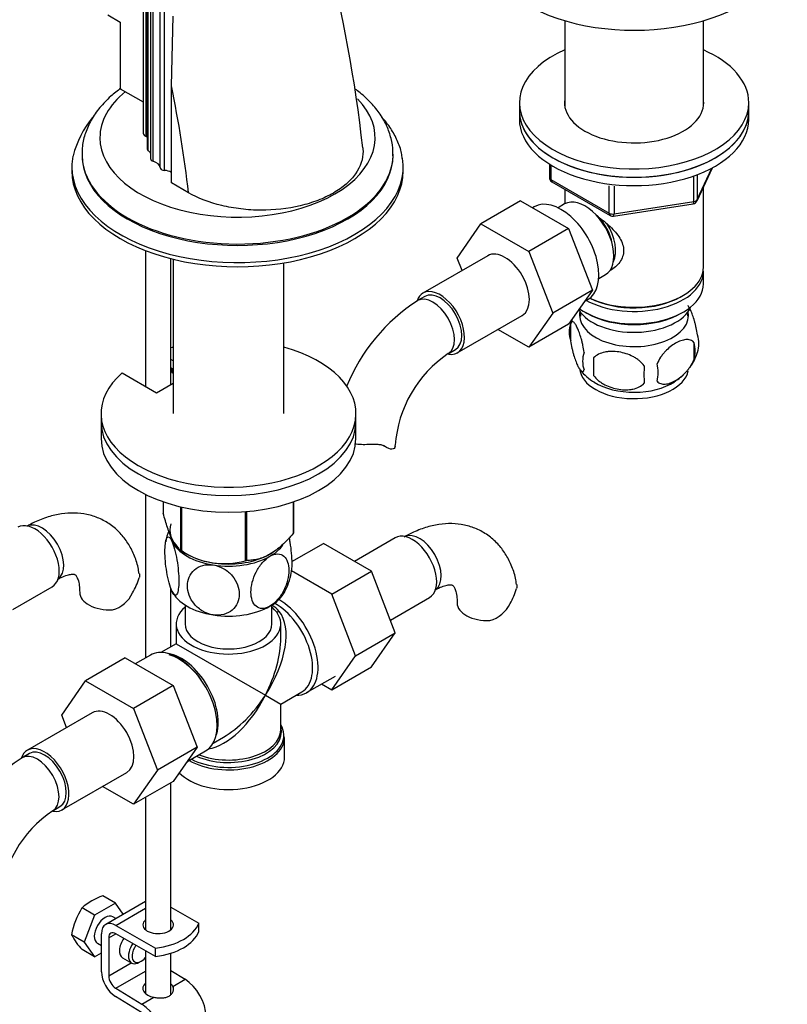
# Model space of a CAD drawing. Units: millimetres. Extents: x 0 to 1314, y 0 to 2132.
# Drawn here: x 1050 to 1201, y 460 to 653 of the extents above; entities that cross this region are included whole.
import ezdxf
from ezdxf import colors
from ezdxf.entities.mleader import LeaderData, LeaderLine
from ezdxf.math import Vec2, Vec3

# ---------------------------------------------------------------- set-up
doc = ezdxf.new("R2010")
doc.units = ezdxf.units.MM
doc.layers.add('DV6_Défaut', color=7, linetype='Continuous')
doc.layers.add('Défaut', color=7, linetype='Continuous')

# ---------------------------------------------------------------- blocks, each defined once
blk = doc.blocks.new('_DOT')
at = {"color": 0}
blk.add_line((0, 0), (-1, 0), dxfattribs=at)
at = {"color": 0, "const_width": 0.333}
blk.add_lwpolyline([(-0.1665, 0, 1), (0.1665, 0, 1)], format="xyb", close=True, dxfattribs=at)
blk = doc.blocks.new('SE5')
at = {"layer": 'DV6_Défaut', "color": 7, "linetype": 'Continuous'}
for p, q in [((1074.43, 728.94), (1074.43, 630.96)), ((1074.97, 630.33), (1074.97, 728.31)), ((1075.17, 725.9), (1075.17, 627.92)), ((1075.41, 627.54), (1075.41, 725.52)), ((1075.86, 723.98), (1075.86, 626)), ((1076.39, 625.49), (1076.39, 723.47)), ((1077.72, 624.26), (1077.72, 722.24)), ((1078.57, 623.71), (1078.57, 721.69)), ((1067.46, 654.2), (1069.93, 652.77)), ((1069.93, 652.77), (1069.93, 639.71)), ((1079.96, 640.28), (1080.31, 653.95)), ((1157.1, 653.05), (1157.1, 636.3)), ((1184.3, 636.3), (1184.3, 653.05)), ((1069.93, 639.71), (1074.43, 637.11)), ((1079.96, 621.26), (1079.96, 640.28)), ((1148.2, 636.97), (1148.2, 635.34)), ((1148.2, 635.34), (1148.2, 633.7)), ((1193.2, 635.34), (1193.2, 636.97)), ((1193.2, 633.7), (1193.2, 635.34)), ((1062.42, 626.87), (1062.42, 626.6)), ((1123.42, 626.6), (1123.42, 626.87)), ((1060.42, 624.4), (1060.42, 623.58)), ((1125.42, 623.58), (1125.42, 624.4)), ((1154.08, 624.94), (1154.08, 622.31)), ((1154.38, 624.76), (1154.38, 621.9)), ((1183.04, 617.7), (1186.06, 624.21)), ((1183.09, 617.97), (1185.97, 624.16)), ((1154.38, 621.9), (1165.81, 615.3)), ((1182.39, 617.57), (1182.39, 622.48)), ((1183.09, 622.77), (1183.09, 617.97)), ((1083.3, 619.33), (1079.96, 621.26)), ((1154.58, 621.44), (1166.01, 614.84)), ((1157.1, 619.99), (1157.1, 617.13)), ((1165.81, 615.3), (1165.81, 620.7)), ((1166.77, 620.6), (1166.77, 615.15)), ((1184.3, 604.72), (1184.3, 620.42)), ((1148.44, 617.73), (1140.67, 613.24)), ((1148.44, 617.73), (1157.86, 612.3)), ((1151.13, 616.57), (1150.79, 616.37)), ((1157.08, 617.12), (1155.78, 616.37)), ((1166.67, 614.72), (1182.28, 617.13)), ((1166.77, 615.15), (1182.39, 617.57)), ((1136, 606.52), (1140.67, 613.24)), ((1140.67, 613.24), (1150.08, 607.8)), ((1157.86, 612.3), (1150.08, 607.8)), ((1157.86, 612.3), (1162.55, 600.2)), ((1074.86, 607.98), (1074.86, 581.34)), ((1079.86, 581.75), (1079.86, 606.4)), ((1080.3, 606.29), (1080.3, 576.02)), ((1142.01, 606.97), (1129.28, 599.62)), ((1136.96, 604.06), (1136, 606.52)), ((1150.08, 607.8), (1154.77, 595.7)), ((1102, 576.02), (1102, 605.56)), ((1163.78, 602.51), (1165.08, 603.26)), ((1184.3, 601.45), (1184.3, 603.9)), ((1129.66, 598.97), (1128.24, 598.16)), ((1162.55, 600.2), (1154.77, 595.7)), ((1162.55, 600.2), (1157.86, 593.52)), ((1179.96, 598.96), (1180.31, 599.17)), ((1161.03, 598.04), (1161.63, 598.38)), ((1136.03, 587.93), (1148.76, 595.28)), ((1154.77, 595.7), (1150.08, 589.03)), ((1160.11, 596), (1160.16, 595.14)), ((1161.08, 595.9), (1161.43, 595.7)), ((1179.96, 595.7), (1180.31, 595.9)), ((1181.24, 595.14), (1181.28, 596)), ((1157.86, 593.52), (1150.08, 589.03)), ((1158.26, 593.71), (1158.26, 590.28)), ((1150.08, 589.03), (1144, 592.53)), ((1182.45, 589.97), (1182.45, 586.54)), ((1134.24, 587.76), (1135.66, 588.58)), ((1162.77, 586.92), (1162.77, 583.49)), ((1080.3, 586.37), (1079.86, 586.62)), ((1080.3, 584.73), (1079.86, 584.99)), ((1070.29, 583.98), (1077.01, 580.1)), ((1080.06, 584.87), (1080.06, 584.06)), ((1080.06, 584.06), (1080.3, 583.92)), ((1077.01, 580.1), (1080.3, 582)), ((1066.15, 576.02), (1066.15, 574.39)), ((1116.15, 574.39), (1116.15, 576.02)), ((1066.15, 574.39), (1066.15, 571.12)), ((1116.15, 571.12), (1116.15, 574.39)), ((1121.96, 569.51), (1121.52, 569.77)), ((1074.86, 560.17), (1074.86, 528.11)), ((1078.36, 558.72), (1078.36, 556.45)), ((1103.86, 558.69), (1103.86, 552.5)), ((1103.93, 558.72), (1103.93, 552.66)), ((1081.72, 557.75), (1081.72, 549.22)), ((1081.91, 557.71), (1081.91, 549.11)), ((1094.43, 556.81), (1094.43, 547.17)), ((1094.7, 556.83), (1094.7, 547.21)), ((1103.6, 546.99), (1109.79, 550.56)), ((1119.2, 545.13), (1109.79, 550.56)), ((1123.84, 551.65), (1115.86, 547.05)), ((1081.81, 549.16), (1083.02, 548.47)), ((1099.28, 548.47), (1099.28, 548.47)), ((1111.42, 540.64), (1103.52, 545.2)), ((1111.42, 540.64), (1119.2, 545.13)), ((1123.86, 533.02), (1119.2, 545.13)), ((1048.86, 537.61), (1056.55, 542.04)), ((1079.86, 530.31), (1079.86, 541.69)), ((1116.08, 528.53), (1111.42, 540.64)), ((1122.9, 535.52), (1130.59, 539.96)), ((1082.65, 538.48), (1082.65, 534.79)), ((1099.65, 534.79), (1099.65, 538.48)), ((1080.9, 534.79), (1080.9, 530.91)), ((1101.4, 532.06), (1101.4, 534.79)), ((1116.08, 528.53), (1123.86, 533.02)), ((1119.18, 526.36), (1123.86, 533.02)), ((1080.9, 530.91), (1077.9, 529.18)), ((1080.9, 530.91), (1098.4, 520.8)), ((1070.87, 528.12), (1063.1, 523.63)), ((1070.87, 528.12), (1080.29, 522.69)), ((1075.82, 528.67), (1072.87, 526.97)), ((1111.4, 521.87), (1116.08, 528.53)), ((1111.4, 521.87), (1119.18, 526.36)), ((1058.44, 516.91), (1063.1, 523.63)), ((1063.1, 523.63), (1072.51, 518.2)), ((1106.47, 521.31), (1112.13, 524.57)), ((1080.29, 522.69), (1072.51, 518.2)), ((1080.29, 522.69), (1084.98, 510.59)), ((1101.4, 519.07), (1105.52, 521.45)), ((1109.42, 523.01), (1111.4, 521.87)), ((1098.4, 520.8), (1101.4, 519.07)), ((1064.44, 517.36), (1051.71, 510.01)), ((1072.51, 518.2), (1077.2, 506.09)), ((1101.4, 514.02), (1101.4, 519.07)), ((1059.39, 514.45), (1058.44, 516.91)), ((1101.38, 514.06), (1101.38, 514.03)), ((1088.15, 511.42), (1090.15, 512.58)), ((1102.08, 512.44), (1102.1, 512.73)), ((1102.15, 508.66), (1102.15, 512.52)), ((1084.98, 510.59), (1077.2, 506.09)), ((1084.98, 510.59), (1080.29, 503.91)), ((1082.99, 507.75), (1086.67, 509.88)), ((1052.09, 509.36), (1050.67, 508.55)), ((1077.2, 506.09), (1072.51, 499.42)), ((1058.46, 498.32), (1071.19, 505.67)), ((1080.29, 503.91), (1072.51, 499.42)), ((1072.51, 499.42), (1066.43, 502.92)), ((1079.86, 474.84), (1079.86, 503.66)), ((1074.86, 500.77), (1074.86, 474.84)), ((1056.67, 498.15), (1058.09, 498.97)), ((1068.98, 480.03), (1066.5, 481.46)), ((1064.9, 477.67), (1062.42, 479.1)), ((1068.98, 480.03), (1064.9, 477.67)), ((1074.86, 480.38), (1067.06, 475.88)), ((1070.5, 477.87), (1068.98, 480.03)), ((1069.06, 475.68), (1074.86, 479.03)), ((1079.86, 479.25), (1085.32, 476.1)), ((1064.9, 477.67), (1062.86, 472.41)), ((1069.04, 477.02), (1068.44, 477.36)), ((1069.06, 475.68), (1076.84, 471.2)), ((1085.31, 476.09), (1085.32, 476.1)), ((1085.31, 474.46), (1085.31, 476.09)), ((1085.32, 474.46), (1085.32, 476.1)), ((1062.86, 472.41), (1060.37, 473.84)), ((1066.24, 466.6), (1066.24, 474.05)), ((1067.65, 473.23), (1069.06, 474.05)), ((1067.65, 473.23), (1067.65, 465.78)), ((1076.84, 469.56), (1069.06, 474.05)), ((1085.32, 474.46), (1085.31, 474.46)), ((1062.86, 472.41), (1064.9, 469.5)), ((1065.44, 472.17), (1066.24, 471.71)), ((1076.84, 469.56), (1076.84, 471.2)), ((1064.9, 469.5), (1062.42, 470.94)), ((1064.9, 469.5), (1066.24, 470.27)), ((1070.39, 469.31), (1072.16, 468.29)), ((1074.86, 470.71), (1074.86, 462.35)), ((1079.86, 462.13), (1079.86, 470.23)), ((1067.65, 465.78), (1072.08, 468.34)), ((1073.66, 468.44), (1074.01, 468.64)), ((1069.02, 463.36), (1074.86, 466.73)), ((1079.86, 466.81), (1082.63, 465.11)), ((1069.02, 463.36), (1074.15, 460.21)), ((1080.24, 463.73), (1082.63, 465.11)), ((1074.1, 458.6), (1068.97, 461.75)), ((1074.15, 460.21), (1076.53, 461.59))]:
    blk.add_line(p, q, dxfattribs=at)
for centre, radius, start, end in [((832.65, 596.3), 286.61, 6.3765, 14.3555), ((1078.92, 622.01), 18.8, 140.1327, 165.9769), ((1155.08, 622.31), 1, 180, 240), ((1182.13, 618.12), 1, 278.794, 335.1039), ((1166.51, 615.71), 1, 240, 278.794), ((1147.51, 568.04), 35.75, 122.6116, 158.1683), ((1167.82, 590.9), 9.92, 158.0782, 165.4724), ((1163.26, 591.99), 5.28, 161.0427, 198.9573), ((1178.27, 589.72), 5.16, 340.5696, 19.4304), ((1175.81, 588.25), 6.86, 345.5143, 14.4857), ((1147.46, 568.16), 23.65, 123.9927, 176.0073), ((1165.41, 586.28), 4.81, 159.1194, 200.8806), ((1246.13, 585.21), 83.38, 178.8211, 181.1789), ((1173.55, 590.89), 9.99, 324.4532, 343.645), ((1230.41, 583.68), 57.77, 178.2983, 181.7017), ((1168.57, 584.07), 6.86, 345.5086, 14.4914), ((1167.25, 590.01), 8.94, 217.286, 241.3742), ((1173.55, 590.89), 9.99, 300.0781, 313.409), ((1090.38, 548.9), 11.71, 159.1965, 170.2201), ((1090.3, 561.88), 15.28, 236.7155, 285.6966), ((1092.08, 546.73), 11.53, 330.4205, 350.165), ((1060.21, 547.97), 14.06, 329.6341, 342.6888), ((1066.85, 543.37), 6.03, 284.8348, 335.4947), ((1134.24, 545.89), 14.06, 329.6341, 342.6888), ((1140.88, 541.28), 6.03, 284.8348, 335.4947), ((1097.46, 534.32), 4.66, 38.8545, 61.8936), ((1069.94, 478.43), 35.75, 122.6116, 170.949), ((1069.89, 478.55), 23.65, 123.9927, 176.0073), ((1069.8, 471.03), 10.94, 107.5638, 132.4362), ((1073.87, 471.63), 13.68, 146.8876, 170.7004), ((1071.02, 479.15), 11.89, 206.5218, 223.686)]:
    blk.add_arc(centre, radius, start, end, dxfattribs=at)
for centre, major_axis, ratio, start_param, end_param in [((1170.7, 668.49), (-30, 0), 0.57735, 0, 3.146899), ((1170.7, 636.97), (22.5, 0), 0.57735, 2.219865, 6.283185), ((1170.7, 636.97), (22.5, 0), 0.57735, 0, 0.921728), ((1092.92, 630.11), (-26.99, 0), 0.57735, 5.665304, 6.283185), ((936.11, 679.82), (105.16, -182.14), 0.57735, 0.928531, 1.04161), ((1092.92, 630.11), (-26.99, 0), 0.57735, 0, 3.651432), ((1170.7, 636.97), (13.65, 0), 0.57735, 3.055974, 6.283185), ((1170.7, 636.97), (13.65, 0), 0.57735, 0, 0.085618), ((1170.7, 635.34), (22.5, 0), 0.57735, 3.141593, 6.283185), ((1170.7, 635.34), (-22.5, 0), 0.57735, 0, 3.141593), ((1170.7, 633.7), (-22.5, 0), 0.57735, 0, 3.141593), ((1075.8, 630.96), (1.36, 0), 0.57735, 3.141593, 4.058473), ((1073.45, 629.19), (-2.5, 0), 0.57735, 3.953525, 4.058473), ((1076.17, 627.92), (1, 0), 0.57735, 3.141593, 3.852604), ((1073.52, 626.6), (-2.5, 0), 0.57735, 3.499631, 3.852604), ((1092.92, 624.4), (-32.5, 0), 0.57735, 6.170332, 6.283185), ((1092.92, 624.4), (-32.5, 0), 0.57735, 0, 3.231263), ((1092.92, 626.87), (-30.5, 0), 0.57735, 0.005588, 3.127899), ((1092.92, 626.6), (-30.5, 0), 0.57735, 0, 3.141593), ((1076.86, 626), (1, 0), 0.57735, 3.141593, 4.225046), ((1075.22, 624.21), (2.5, 0), 0.57735, 0.033854, 1.083454), ((1092.92, 626.87), (-30.5, 0), 0.57735, 3.127899, 3.141593), ((1092.92, 623.58), (-32.5, 0), 0.57735, 0, 3.141593), ((1078.72, 624.28), (-1, 0), 0.57735, 0.033854, 1.422066), ((1078.2, 622.28), (-2.5, 0), 0.57735, 3.926991, 4.563659), ((1155.08, 622.31), (1, 0), 0.57735, 3.141593, 3.926991), ((1155.08, 622.31), (0.5, 0.866), 0.57735, 2.356194, 3.141593), ((1156.38, 607.48), (5.25, -9.09), 0.57735, 0, 3.141593), ((1161.08, 610.19), (4, -6.93), 0.57735, 0, 3.141593), ((1182.13, 618.12), (1, 0), 0.57735, 4.974188, 6.021386), ((1182.13, 618.12), (-0.907, 0.421), 0.788675, 3.141593, 3.492472), ((1182.13, 618.12), (-0.153, 0.988), 0.211325, 3.141593, 4.080475), ((1162.14, 610.8), (3.08, -5.33), 0.57735, 0.980548, 2.052096), ((1166.51, 615.71), (-1, 0), 0.57735, 0.785398, 1.832596), ((1166.51, 615.71), (0.5, 0.866), 0.57735, 2.356194, 3.141593), ((1166.51, 615.71), (-0.153, 0.988), 0.211325, 3.141593, 4.080475), ((1162.14, 610.8), (3.5, -6.06), 0.57735, 0.361367, 1.651127), ((1145.38, 601.13), (-3.38, 5.85), 0.57735, 3.141593, 6.283185), ((1170.7, 603.9), (-13.6, 0), 0.57735, 0.798144, 3.193609), ((1170.7, 604.72), (13.6, 0), 0.57735, 4.022709, 6.283185), ((1132.66, 593.78), (-3.38, 5.85), 0.57735, 2.699325, 6.283185), ((1170.7, 601.45), (13.6, 0), 0.57735, 3.809213, 6.283185), ((1132.66, 593.78), (-3.38, 5.85), 0.57735, 0, 0.461927), ((1131.24, 592.96), (-3, 5.2), 0.57735, 3.146093, 6.283185), ((1132.66, 593.78), (-3, 5.2), 0.57735, 3.141593, 6.283185), ((1170.7, 604.31), (-13.1, 0), 0.57735, 0.84691, 2.356194), ((1131.24, 592.96), (-3, 5.2), 0.57735, 0, 0.000588), ((1170.7, 598.59), (-11.5, 0), 0.57735, 0.341648, 2.891189), ((1170.7, 595.33), (-10.7, 0), 0.57735, 0, 3.259496), ((1170.7, 595.33), (-10.7, 0), 0.57735, 6.165281, 6.283185), ((1170.7, 601.04), (-13.1, 0), 0.57735, 0.785398, 2.356194), ((1091.15, 576.02), (25, 0), 0.57735, 2.557552, 7.405054), ((1091.15, 576.02), (25, 0), 0.57735, -4.263461, -4.243895), ((1170.7, 585.12), (-10.7, 0), 0.57735, 0.046215, 3.023799), ((1170.7, 586.38), (-10.7, 0), 0.57735, 0.751831, 2.402853), ((1091.15, 574.39), (25, 0), 0.57735, 3.141593, 6.283185), ((1091.15, 574.39), (25, 0), 0.57735, 3.141593, 6.283185), ((1091.15, 571.12), (25, 0), 0.57735, 3.141593, 6.283185), ((1117.87, 569.8), (-6, 0), 0.57735, 3.069876, 3.135899), ((1053.18, 547.89), (3.37, -5.85), 0.57735, 0, 3.141593), ((1054.59, 548.71), (3, -5.2), 0.57735, 0.046052, 3.095541), ((1091.15, 553.16), (11.49, 0), 0.57735, 2.952486, 3.698177), ((1091.15, 554.55), (13.2, 0), 0.57735, -0.272268, -0.251331), ((1127.21, 545.81), (3.37, -5.85), 0.57735, 0, 3.141593), ((1128.62, 546.63), (3, -5.2), 0.57735, 0.046052, 3.095541), ((1091.15, 552.75), (11.5, 0), 0.57735, 3.297404, 3.403392), ((1091.15, 552.75), (-11.5, 0), 0.57735, 0.261799, 1.308997), ((1091.15, 552.75), (-11.5, 0), 0.57735, 2.356194, 2.75762), ((1091.15, 553.16), (11.49, 0), 0.57735, 3.729614, 5.573612), ((1091.15, 554.55), (-13.2, 0), 0.57735, 0.77493, 0.795867), ((1091.15, 552.75), (11.5, 0), 0.57735, 4.45059, 5.497787), ((1091.15, 554.55), (13.2, 0), 0.57735, -1.319465, -1.298528), ((1067.96, 540.99), (6, 0), 0.57735, 3.149548, 4.784106), ((1091.15, 542.95), (-11.5, 0), 0.57735, 0.261799, 1.308997), ((1091.15, 542.95), (-11.5, 0), 0.57735, 2.356194, 2.853012), ((1100.4, 530.33), (-5.12, 8.88), 0.57735, 3.141593, 5.530216), ((1101.05, 530.7), (5.42, -9.4), 0.57735, 0, 2.357001), ((1141.99, 538.91), (6, 0), 0.57735, 3.149548, 4.784106), ((1091.15, 534.79), (-10.25, 0), 0.57735, 5.690186, 10.0078), ((1091.15, 542.95), (11.5, 0), 0.57735, 4.45059, 5.497787), ((1091.15, 524.99), (8.93, 13.21), 0.524124, 4.749509, 6.117929), ((1101.37, 538.68), (1.52, 1.3), 0.554478, 3.764008, 4.101349), ((1091.15, 534.79), (-8.5, 0), 0.57735, 0, 3.141593), ((1091.15, 524.99), (-6.97, -14.33), 0.524124, 1.533676, 2.319075), ((1081.25, 519.27), (5.42, -9.4), 0.57735, 0, 3.141593), ((1081.9, 519.65), (5.12, -8.88), 0.57735, 0.426, 2.715592), ((1101.05, 530.7), (5.42, -9.4), 0.57735, 5.949069, 6.283185), ((1091.15, 524.99), (6.97, 14.33), 0.524124, 3.499051, 4.675269), ((1091.15, 524.99), (8.93, 13.21), 0.524124, 3.964111, 4.749509), ((1067.81, 511.52), (-3.38, 5.85), 0.57735, 3.141593, 6.283185), ((1091.15, 513.61), (-10.38, 0), 0.57735, 0.921722, 3.15179), ((1091.15, 514.02), (10.25, 0), 0.57735, 4.114547, 6.283185), ((1091.15, 512.93), (10.87, 0), 0.57735, 0.030082, 0.338339), ((1091.15, 513.61), (-10.38, 0), 0.57735, 3.15179, 3.302402), ((1091.15, 512.52), (-11, 0), 0.57735, 0.792332, 3.130986), ((1091.15, 512.93), (10.87, 0), 0.57735, 3.98005, 6.283185), ((1091.15, 512.93), (10.87, 0), 0.57735, 0, 0.030082), ((1055.09, 504.17), (-3.38, 5.85), 0.57735, 0, 0.461927), ((1055.09, 504.17), (-3.38, 5.85), 0.57735, 2.699325, 6.283185), ((1055.09, 504.17), (-3, 5.2), 0.57735, 3.141593, 6.283185), ((1053.67, 503.35), (-3, 5.2), 0.57735, 3.146093, 6.283185), ((1053.67, 503.35), (-3, 5.2), 0.57735, 0, 0.000588), ((1091.15, 508.66), (-11, 0), 0.57735, 0.499111, 3.141593), ((1066.94, 474.76), (-1.5, -2.6), 0.57735, 3.141593, 6.283185), ((1069.06, 472.42), (2, -3.46), 0.57735, 2.356194, 3.926991), ((1077.36, 475.79), (-3, 0), 0.57735, 5.6975, 6.283185), ((1077.36, 475.79), (-3, 0), 0.57735, 0, 3.727278), ((1077.36, 474.16), (-3, 0), 0.57735, -0.585686, -0.490883), ((1074.39, 477.5), (11.19, 0), 0.57735, 4.933026, 6.062548), ((1077.36, 474.16), (-3, 0), 0.57735, 3.632475, 3.727278), ((1069.06, 472.42), (1, -1.73), 0.57735, 2.356194, 3.926991), ((1071.89, 471.91), (1.5, 2.6), 0.57735, 1.422548, 3.141593), ((1074.39, 475.87), (11.19, 0), 0.57735, 4.933026, 6.062548), ((1073.66, 470.89), (1.5, 2.6), 0.57735, 1.422548, 3.926991), ((1074.01, 470.68), (-1.25, -2.17), 0.57735, 4.534201, 6.283185), ((1074.01, 470.68), (-1.25, -2.17), 0.57735, 0, 1.283637), ((1069.06, 464.97), (2, -3.46), 0.57735, 3.926991, 5.465353), ((1069.06, 464.97), (-1, 1.73), 0.57735, 0.785398, 2.32376), ((1077.36, 463.29), (3, -0.09), 0.595759, 2.573211, 4.451211), ((1077.36, 463.29), (3, -0.09), 0.595759, 0.295786, 0.602989), ((1082.49, 460.29), (-3, 5.2), 0.57735, 3.926991, 5.465353), ((1077.36, 461.66), (3, -0.09), 0.595759, -3.709974, -3.598718), ((1074.01, 455.39), (-3, 5.2), 0.57735, 3.926991, 5.465353)]:
    blk.add_ellipse(centre, major_axis=major_axis, ratio=ratio, start_param=start_param, end_param=end_param, dxfattribs=at)
for points, knots in [([(1070.06, 639.8), (1069.37, 639.31), (1067.83, 638.1), (1065.85, 636.06), (1064.16, 633.63), (1063.03, 631.09), (1062.45, 628.72), (1062.46, 627.37), (1062.47, 626.75)], [0, 0, 0, 0, 0.1488895, 0.3398454, 0.527962, 0.7108487, 0.8874981, 1, 1, 1, 1]), ([(1123.35, 626.57), (1123.38, 626.89), (1123.46, 627.96), (1123.1, 630), (1122.27, 632.42), (1120.95, 634.75), (1119.19, 636.93), (1117.46, 638.54), (1116.32, 639.4), (1115.99, 639.64)], [0, 0, 0, 0, 0.059054, 0.228968, 0.398523, 0.570541, 0.747185, 0.929049, 1, 1, 1, 1]), ([(1125.23, 626.04), (1125.19, 626.42), (1125.06, 627.54), (1124.31, 629.59), (1123.03, 631.95), (1121.86, 633.44), (1121.2, 634.16), (1121.2, 634.16)], [0, 0, 0, 0, 0.1173487, 0.4065885, 0.6995726, 0.99942, 1, 1, 1, 1]), ([(1117.5, 628.13), (1117.52, 627.92), (1117.53, 627.7), (1117.56, 625.96), (1117.06, 624.45), (1115.56, 622.33), (1114.95, 621.66), (1113.5, 620.4), (1112.65, 619.8), (1110.79, 618.73), (1109.78, 618.25), (1107.59, 617.4), (1106.41, 617.04), (1102.78, 616.18), (1100.13, 615.89), (1096.2, 615.9), (1094.88, 615.98), (1092.3, 616.29), (1091.05, 616.51), (1087.41, 617.39), (1085.15, 618.26), (1083.3, 619.33)], [0, 0, 0, 0, 0.023282, 0.023282, 0.186068, 0.186068, 0.267461, 0.267461, 0.348855, 0.348855, 0.430248, 0.430248, 0.511641, 0.511641, 0.674427, 0.674427, 0.75582, 0.75582, 0.837214, 0.837214, 1, 1, 1, 1]), ([(1163.42, 614.77), (1163.46, 614.73), (1164.35, 614.1), (1166.06, 612.74), (1167.73, 610.84), (1168.5, 609.22), (1168.71, 607.98), (1168.5, 606.78), (1167.73, 605.31), (1166.7, 604.43), (1165.9, 604.02), (1165.85, 604)], [0, 0, 0, 0, 0.010414, 0.211667, 0.407623, 0.505755, 0.598843, 0.692004, 0.790745, 0.986923, 1, 1, 1, 1]), ([(1183.13, 591.43), (1183.06, 591.92), (1182.97, 592.39), (1182.82, 593.09), (1182.77, 593.31), (1182.66, 593.75), (1182.6, 593.96), (1182.43, 594.58), (1182.31, 594.96), (1182.06, 595.65), (1181.93, 595.96), (1181.68, 596.5), (1181.55, 596.74), (1181.37, 597.02), (1181.31, 597.1), (1181.26, 597.17)], [0, 0, 0, 0, 0.182941, 0.182941, 0.274411, 0.274411, 0.365881, 0.365881, 0.548822, 0.548822, 0.731763, 0.731763, 0.914704, 0.914704, 1, 1, 1, 1]), ([(1160.92, 587.99), (1160.84, 588.48), (1160.76, 588.96), (1160.61, 589.65), (1160.55, 589.88), (1160.45, 590.32), (1160.39, 590.53), (1160.21, 591.14), (1160.09, 591.52), (1159.84, 592.21), (1159.72, 592.52), (1159.46, 593.07), (1159.34, 593.3), (1159.15, 593.59), (1159.09, 593.67), (1158.97, 593.82), (1158.91, 593.88), (1158.73, 594.02), (1158.62, 594.05), (1158.42, 593.99), (1158.33, 593.89), (1158.26, 593.71)], [0, 0, 0, 0, 0.125, 0.125, 0.1875, 0.1875, 0.25, 0.25, 0.375, 0.375, 0.5, 0.5, 0.625, 0.625, 0.6875, 0.6875, 0.75, 0.75, 0.875, 0.875, 1, 1, 1, 1]), ([(1158.26, 590.28), (1158.33, 589.79), (1158.42, 589.31), (1158.57, 588.62), (1158.62, 588.4), (1158.73, 587.96), (1158.79, 587.75), (1158.96, 587.13), (1159.09, 586.75), (1159.34, 586.06), (1159.46, 585.75), (1159.72, 585.21), (1159.84, 584.97), (1160.03, 584.69), (1160.09, 584.6), (1160.21, 584.46), (1160.27, 584.4), (1160.45, 584.26), (1160.56, 584.22), (1160.76, 584.28), (1160.84, 584.38), (1160.92, 584.56)], [0, 0, 0, 0, 0.125, 0.125, 0.1875, 0.1875, 0.25, 0.25, 0.375, 0.375, 0.5, 0.5, 0.625, 0.625, 0.6875, 0.6875, 0.75, 0.75, 0.875, 0.875, 1, 1, 1, 1]), ([(1182.45, 589.97), (1182.26, 590.19), (1182.02, 590.34), (1181.47, 590.52), (1181.16, 590.55), (1180.53, 590.49), (1180.2, 590.42), (1179.52, 590.18), (1179.17, 590.01), (1178.48, 589.62), (1178.13, 589.38), (1177.46, 588.83), (1177.13, 588.53), (1176.65, 588.02), (1176.5, 587.84), (1176.2, 587.46), (1176.05, 587.27), (1175.64, 586.66), (1175.4, 586.23), (1175.21, 585.78)], [0, 0, 0, 0, 0.125, 0.125, 0.25, 0.25, 0.375, 0.375, 0.5, 0.5, 0.625, 0.625, 0.75, 0.75, 0.8125, 0.8125, 0.875, 0.875, 1, 1, 1, 1]), ([(1172.67, 585.39), (1172.4, 585.77), (1172.08, 586.11), (1171.52, 586.56), (1171.32, 586.7), (1170.91, 586.97), (1170.7, 587.09), (1170.05, 587.43), (1169.59, 587.62), (1168.67, 587.91), (1168.2, 588.02), (1167.25, 588.17), (1166.78, 588.21), (1166.09, 588.2), (1165.86, 588.19), (1165.4, 588.14), (1165.18, 588.11), (1164.53, 587.97), (1164.12, 587.84), (1163.36, 587.46), (1163.04, 587.22), (1162.77, 586.92)], [0, 0, 0, 0, 0.125, 0.125, 0.1875, 0.1875, 0.25, 0.25, 0.375, 0.375, 0.5, 0.5, 0.625, 0.625, 0.6875, 0.6875, 0.75, 0.75, 0.875, 0.875, 1, 1, 1, 1]), ([(1175.21, 582.35), (1175.3, 582.24), (1175.41, 582.15), (1175.65, 581.99), (1175.78, 581.93), (1176.19, 581.8), (1176.49, 581.77), (1176.97, 581.81), (1177.14, 581.84), (1177.47, 581.92), (1177.64, 581.96), (1178.14, 582.14), (1178.49, 582.31), (1179.18, 582.71), (1179.52, 582.94), (1180.2, 583.49), (1180.54, 583.8), (1181.01, 584.31), (1181.17, 584.49), (1181.46, 584.86), (1181.61, 585.05), (1182.02, 585.66), (1182.26, 586.09), (1182.45, 586.54)], [0, 0, 0, 0, 0.0625, 0.0625, 0.125, 0.125, 0.25, 0.25, 0.3125, 0.3125, 0.375, 0.375, 0.5, 0.5, 0.625, 0.625, 0.75, 0.75, 0.8125, 0.8125, 0.875, 0.875, 1, 1, 1, 1]), ([(1162.77, 583.49), (1163.04, 583.11), (1163.36, 582.78), (1163.92, 582.32), (1164.12, 582.18), (1164.53, 581.91), (1164.74, 581.79), (1165.39, 581.45), (1165.85, 581.27), (1166.77, 580.97), (1167.25, 580.86), (1168.2, 580.71), (1168.67, 580.68), (1169.36, 580.68), (1169.59, 580.7), (1170.04, 580.74), (1170.26, 580.78), (1170.92, 580.91), (1171.33, 581.05), (1172.08, 581.43), (1172.4, 581.67), (1172.67, 581.96)], [0, 0, 0, 0, 0.125, 0.125, 0.1875, 0.1875, 0.25, 0.25, 0.375, 0.375, 0.5, 0.5, 0.625, 0.625, 0.6875, 0.6875, 0.75, 0.75, 0.875, 0.875, 1, 1, 1, 1]), ([(1118.96, 569.96), (1118.49, 569.93), (1118.03, 569.92), (1117.11, 569.93), (1116.65, 569.95), (1116.1, 570.02), (1115.99, 570.04), (1115.88, 570.05)], [0, 0, 0, 0, 0.444139, 0.444139, 0.888279, 0.888279, 1, 1, 1, 1]), ([(1121.96, 569.51), (1121.8, 569.62), (1121.62, 569.71), (1121.3, 569.81), (1121.19, 569.84), (1120.95, 569.89), (1120.82, 569.91), (1120.56, 569.94), (1120.43, 569.95), (1120.15, 569.97), (1120, 569.97), (1119.57, 569.98), (1119.26, 569.97), (1118.96, 569.96)], [0, 0, 0, 0, 0.25, 0.25, 0.375, 0.375, 0.5, 0.5, 0.625, 0.625, 0.75, 0.75, 1, 1, 1, 1]), ([(1123.86, 569.55), (1123.82, 569.4), (1123.75, 569.27), (1123.52, 569.1), (1123.37, 569.05), (1123.03, 569.04), (1122.83, 569.07), (1122.41, 569.23), (1122.19, 569.35), (1121.96, 569.51)], [0, 0, 0, 0, 0.25, 0.25, 0.5, 0.5, 0.75, 0.75, 1, 1, 1, 1]), ([(1073.61, 544.59), (1073.55, 545.05), (1073.38, 546.3), (1072.64, 548.4), (1071.49, 550.65), (1069.93, 552.66), (1068.02, 554.32), (1065.79, 555.56), (1063.41, 556.31), (1060.92, 556.6), (1058.35, 556.43), (1055.74, 555.83), (1053.42, 554.91), (1052.14, 554.21), (1051.59, 553.9)], [0, 0, 0, 0, 0.042257, 0.134959, 0.223854, 0.309633, 0.401993, 0.491103, 0.578543, 0.665819, 0.754902, 0.847324, 0.943764, 1, 1, 1, 1]), ([(1081.72, 549.22), (1081.45, 549.38), (1081.19, 549.61), (1080.77, 550.14), (1080.63, 550.35), (1080.34, 550.83), (1080.19, 551.12), (1079.75, 552.06), (1079.47, 552.82), (1079.04, 554.1), (1078.9, 554.55), (1078.63, 555.48), (1078.49, 555.96), (1078.36, 556.45)], [0, 0, 0, 0, 0.25, 0.25, 0.375, 0.375, 0.5, 0.5, 0.75, 0.75, 0.875, 0.875, 1, 1, 1, 1]), ([(1147.64, 542.51), (1147.58, 542.97), (1147.41, 544.22), (1146.68, 546.31), (1145.52, 548.57), (1143.97, 550.58), (1142.06, 552.24), (1139.83, 553.48), (1137.44, 554.23), (1134.95, 554.52), (1132.39, 554.35), (1129.78, 553.75), (1127.46, 552.82), (1126.18, 552.13), (1125.62, 551.82)], [0, 0, 0, 0, 0.042257, 0.134959, 0.223854, 0.309633, 0.401993, 0.491103, 0.578543, 0.665819, 0.754902, 0.847324, 0.943764, 1, 1, 1, 1]), ([(1103.86, 552.5), (1103.51, 552.09), (1103.14, 551.7), (1102.4, 550.93), (1102.02, 550.56), (1100.87, 549.52), (1100.09, 548.93), (1099.08, 548.35), (1098.88, 548.25), (1098.48, 548.05), (1098.28, 547.96), (1097.69, 547.72), (1097.31, 547.59), (1096.54, 547.4), (1096.16, 547.33), (1095.42, 547.24), (1095.05, 547.21), (1094.7, 547.21)], [0, 0, 0, 0, 0.125, 0.125, 0.25, 0.25, 0.5, 0.5, 0.5625, 0.5625, 0.625, 0.625, 0.75, 0.75, 0.875, 0.875, 1, 1, 1, 1]), ([(1080.04, 541.23), (1079.85, 541.64), (1079.66, 542.21), (1079.31, 543.5), (1079.17, 544.21), (1078.8, 546.41), (1078.68, 547.88), (1078.68, 550.29), (1078.8, 551.22), (1079.17, 551.82), (1079.32, 551.89), (1079.66, 551.7), (1079.85, 551.44), (1080.04, 551.03)], [0, 0, 0, 0, 0.125, 0.125, 0.25, 0.25, 0.5, 0.5, 0.75, 0.75, 0.875, 0.875, 1, 1, 1, 1]), ([(1080.04, 551.03), (1080.23, 550.62), (1080.42, 550.06), (1080.76, 548.78), (1080.91, 548.06), (1081.28, 545.87), (1081.4, 544.38), (1081.4, 541.99), (1081.27, 541.04), (1080.91, 540.44), (1080.76, 540.37), (1080.42, 540.56), (1080.23, 540.82), (1080.04, 541.23)], [0, 0, 0, 0, 0.125, 0.125, 0.25, 0.25, 0.5, 0.5, 0.75, 0.75, 0.875, 0.875, 1, 1, 1, 1]), ([(1103.47, 544.71), (1103.57, 545.2), (1103.62, 545.87), (1103.62, 547.87), (1103.49, 549.32), (1103.2, 551.09), (1103.14, 551.39), (1103.08, 551.68)], [0, 0, 0, 0, 0.347787, 0.347787, 0.887887, 0.887887, 1, 1, 1, 1]), ([(1099.28, 548.05), (1099.8, 548.35), (1100.32, 548.51), (1101.26, 548.5), (1101.67, 548.34), (1102.66, 547.51), (1103.01, 546.5), (1103, 544.07), (1102.66, 542.69), (1101.65, 540.7), (1101.25, 540.09), (1100.32, 539), (1099.8, 538.56), (1099.28, 538.26)], [0, 0, 0, 0, 0.125, 0.125, 0.25, 0.25, 0.5, 0.5, 0.75, 0.75, 0.875, 0.875, 1, 1, 1, 1]), ([(1088.17, 536.54), (1087.46, 536.65), (1086.75, 536.91), (1085.48, 537.65), (1084.91, 538.13), (1083.55, 539.75), (1083.08, 541.03), (1083.08, 543.43), (1083.56, 544.57), (1084.92, 545.75), (1085.48, 546.06), (1086.75, 546.41), (1087.46, 546.45), (1088.17, 546.34)], [0, 0, 0, 0, 0.125, 0.125, 0.25, 0.25, 0.5, 0.5, 0.75, 0.75, 0.875, 0.875, 1, 1, 1, 1]), ([(1088.17, 546.34), (1088.88, 546.23), (1089.59, 545.97), (1090.88, 545.22), (1091.44, 544.74), (1092.79, 543.13), (1093.27, 541.84), (1093.26, 539.42), (1092.79, 538.3), (1091.41, 537.11), (1090.87, 536.82), (1089.59, 536.47), (1088.88, 536.43), (1088.17, 536.54)], [0, 0, 0, 0, 0.125, 0.125, 0.25, 0.25, 0.5, 0.5, 0.75, 0.75, 0.875, 0.875, 1, 1, 1, 1]), ([(1099.28, 538.26), (1098.76, 537.96), (1098.24, 537.8), (1097.31, 537.81), (1096.89, 537.97), (1095.89, 538.8), (1095.55, 539.81), (1095.56, 542.22), (1095.91, 543.63), (1096.9, 545.59), (1097.31, 546.22), (1098.24, 547.3), (1098.76, 547.75), (1099.28, 548.05)], [0, 0, 0, 0, 0.125, 0.125, 0.25, 0.25, 0.5, 0.5, 0.75, 0.75, 0.875, 0.875, 1, 1, 1, 1]), ([(1057.59, 543.51), (1057.86, 543.66), (1058.53, 544.02), (1059.58, 544.41), (1060.44, 544.55), (1060.92, 544.51), (1061.05, 544.44), (1061.11, 544.42), (1061.41, 544.03), (1061.72, 543.26), (1061.93, 542.17), (1061.95, 541.36), (1061.96, 540.99)], [0, 0, 0, 0, 0.05407, 0.155754, 0.257655, 0.362324, 0.477638, 0.629787, 0.734002, 0.832055, 0.935589, 1, 1, 1, 1]), ([(1073.66, 544.6), (1073.67, 544.6), (1073.67, 544.59), (1073.71, 544.33), (1073.69, 544.07), (1073.63, 543.79)], [0, 0, 0, 0, 0.030079, 0.030079, 1, 1, 1, 1]), ([(1131.62, 541.43), (1131.9, 541.58), (1132.56, 541.94), (1133.61, 542.33), (1134.48, 542.47), (1134.95, 542.43), (1135.08, 542.36), (1135.15, 542.34), (1135.44, 541.95), (1135.75, 541.18), (1135.96, 540.09), (1135.99, 539.28), (1135.99, 538.91)], [0, 0, 0, 0, 0.05407, 0.155754, 0.257655, 0.362324, 0.477638, 0.629787, 0.734002, 0.832055, 0.935589, 1, 1, 1, 1]), ([(1147.7, 542.52), (1147.7, 542.52), (1147.7, 542.51), (1147.74, 542.25), (1147.73, 541.99), (1147.66, 541.7)], [0, 0, 0, 0, 0.030079, 0.030079, 1, 1, 1, 1]), ([(1079.42, 528.78), (1079.43, 528.78), (1079.92, 528.66), (1080.95, 528.27), (1082.53, 527.28), (1084.04, 525.92), (1085.15, 524.69), (1085.61, 523.98), (1085.7, 523.85)], [0, 0, 0, 0, 0.009042, 0.247944, 0.483322, 0.718476, 0.954476, 1, 1, 1, 1]), ([(1076.53, 461.59), (1076.79, 461.54), (1077.06, 461.5), (1077.45, 461.46), (1077.59, 461.45), (1077.85, 461.45), (1077.98, 461.45), (1078.36, 461.47), (1078.62, 461.51), (1078.96, 461.59), (1079.07, 461.63), (1079.28, 461.72), (1079.39, 461.76), (1079.67, 461.93), (1079.83, 462.06), (1080.1, 462.36), (1080.2, 462.52), (1080.3, 462.78), (1080.32, 462.87), (1080.35, 463.05), (1080.36, 463.14), (1080.36, 463.4), (1080.32, 463.57), (1080.24, 463.73)], [0, 0, 0, 0, 0.125, 0.125, 0.1875, 0.1875, 0.25, 0.25, 0.375, 0.375, 0.4375, 0.4375, 0.5, 0.5, 0.625, 0.625, 0.75, 0.75, 0.8125, 0.8125, 0.875, 0.875, 1, 1, 1, 1])]:
    blk.add_open_spline(points, degree=3, knots=knots, dxfattribs=at)

msp = doc.modelspace()

# ---------------------------------------------------------------- block references
at = {"layer": 'Défaut'}
msp.add_blockref('SE5', (0, 0), dxfattribs=at)

# ---------------------------------------------------------------- leaders
at = {"layer": 'Défaut', "color": 7, "linetype": 'Continuous'}
ml = msp.add_multileader_mtext('Standard', dxfattribs=at)
ml.set_content('{\\pxsm0.9;\\fSolid Edge ISO|b1||i0||c0|p34;\\W1.;09/05/2018\\P}', color=256)
ml.set_leader_properties()
ml.set_arrow_properties(name='DOT')
ml.build(insert=Vec2(0, 0))
ml.multileader.update_dxf_attribs({"leader_type": 0, "dogleg_length": 0, "arrow_head_size": 12})
ctx = ml.context
ctx.base_point, ctx.char_height, ctx.arrow_head_size, ctx.landing_gap_size = Vec3(1055.42, 2125.36), 12, 12, 4.2
notes = []
notes.append((ctx, [(0, (0, 0, 0), (0, 0), (1, 0), 1, [])]))
ctx.mtext.insert = Vec3(1057.42, 2131.48)
for ctx, leaders in notes:
    for number, flags, end, landing, length, lines in leaders:
        leader = LeaderData()
        leader.index, (leader.has_last_leader_line, leader.has_dogleg_vector, leader.attachment_direction) = number, flags
        leader.last_leader_point, leader.dogleg_vector, leader.dogleg_length = Vec3(end), Vec3(landing), length
        for number, points, colour, breaks in lines:
            line = LeaderLine()
            line.index, line.vertices, line.color, line.breaks = number, Vec3.list(points), colors.encode_raw_color(colour), breaks
            leader.lines.append(line)
        ctx.leaders.append(leader)

doc.saveas('drawing.dxf')
